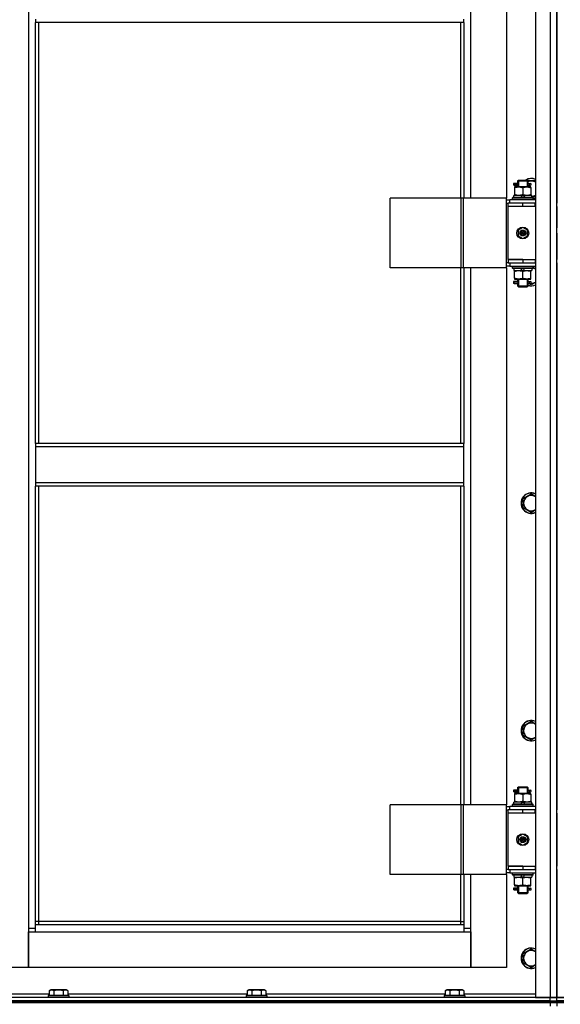
# Model space of a CAD drawing. Units: millimetres. Extents: x 0 to 21777, y -7 to 14850.
# Drawn here: x 15420 to 16053, y 10568 to 11722 of the extents above; entities that cross this region are included whole.
import ezdxf

# ---------------------------------------------------------------- set-up
doc = ezdxf.new("R2010")
doc.units = ezdxf.units.MM
doc.linetypes.add('K5LT_THIN', pattern=[0])
doc.layers.add('R', color=1, linetype='Continuous', true_color=0xff0000)
doc.layers.add('WELDING', color=7, linetype='Continuous', true_color=0xffffff)

msp = doc.modelspace()

# ---------------------------------------------------------------- linework, layer by layer
at = {"layer": 'R', "color": 7, "linetype": 'K5LT_THIN', "lineweight": 30}
for p, q in [((16024.5, 12369.5), (16024.5, 10575.5)), ((16041.5, 12369.5), (16041.5, 10575.5)), ((16049.5, 10575.5), (16049.5, 12369.5)), ((16049.5, 10575.5), (16049.5, 12369.5)), ((15430.5, 12286.5), (15430.5, 10656.5)), ((15948.5, 11512.5), (15948.5, 12141.5)), ((15990.5, 12141.5), (15990.5, 11512.5)), ((16049.5, 12147.5), (16049.5, 11506.5)), ((15438.5, 11722.2), (15438.5, 11718.2)), ((15940.5, 11718.2), (15438.5, 11718.2)), ((15438.5, 11224.9), (15438.5, 11718.2)), ((15442.5, 11224.9), (15442.5, 11718.2)), ((15936.5, 11718.2), (15936.5, 11512.5)), ((15940.5, 11718.2), (15940.5, 11722.2)), ((15940.5, 11718.2), (15940.5, 11512.5)), ((16001.7, 11529.5), (15998.7, 11529.5)), ((15998.7, 11529.5), (15998.7, 11527.5)), ((15999.5, 11529.5), (16003.6, 11529.5)), ((15999.5, 11527.5), (15999.5, 11529.5)), ((16003.6, 11529.5), (16001.7, 11529.5)), ((16003.5, 11532.5), (16004.5, 11533.5)), ((16003.5, 11532.5), (16009.5, 11532.5)), ((16003.5, 11532.5), (16003.5, 11530)), ((16004.4, 11532.5), (16004.4, 11533.5)), ((16004.4, 11532.5), (16004.4, 11525.5)), ((16004.5, 11533.5), (16009.5, 11533.5)), ((16009.5, 11533.5), (16014.5, 11533.5)), ((16009.5, 11532.5), (16015.5, 11532.5)), ((16015.5, 11532.5), (16014.5, 11533.5)), ((16014.5, 11532.5), (16014.5, 11533.5)), ((16014.5, 11532.5), (16014.5, 11525.5)), ((16015, 11533), (16024.5, 11533)), ((16015.4, 11529.5), (16017.2, 11529.5)), ((16015.5, 11532.5), (16015.5, 11530)), ((16017.2, 11529.5), (16018.5, 11529.5)), ((16001.7, 11527.5), (15998.7, 11527.5)), ((15999.5, 11527.5), (16003.6, 11527.5)), ((16000, 11525.5), (16000, 11524.7)), ((16004.7, 11525.5), (16000, 11525.5)), ((16000, 11524.7), (16000, 11516.4)), ((16003.6, 11527.5), (16001.7, 11527.5)), ((16003.5, 11527), (16003.5, 11525.5)), ((16014.2, 11525.5), (16004.7, 11525.5)), ((16009.5, 11524.7), (16009.5, 11516.4)), ((16019, 11525.5), (16014.2, 11525.5)), ((16015.4, 11527.5), (16017.2, 11527.5)), ((16015.5, 11527), (16015.5, 11525.5)), ((16017.2, 11527.5), (16018.5, 11527.5)), ((16019, 11524.7), (16019, 11525.5)), ((16019, 11524.7), (16019, 11516.4)), ((15937.5, 11512.5), (15854.3, 11512.5)), ((15854.3, 11430.5), (15854.3, 11512.5)), ((15939.9, 11512.5), (15937.5, 11512.5)), ((15937.5, 11430.5), (15937.5, 11512.5)), ((15990.6, 11512.5), (15939.9, 11512.5)), ((15939.9, 11430.5), (15939.9, 11512.5)), ((15990.6, 11430.5), (15990.6, 11512.5)), ((15990.6, 11430.5), (15990.6, 11512.5)), ((15990.6, 11512.5), (15990.6, 11512.5)), ((15990.6, 11510.5), (15994.5, 11510.5)), ((15990.6, 11506.5), (15992.5, 11506.5)), ((15992.5, 11502.5), (15992.5, 11506.5)), ((16009.5, 11506.5), (15992.5, 11506.5)), ((16024.5, 11510.5), (15994.5, 11510.5)), ((15994.5, 11506.5), (15994.5, 11510.5)), ((15997.5, 11512.7), (15997.7, 11513)), ((15997.5, 11510.8), (15997.5, 11512.7)), ((16021.5, 11512.7), (15997.5, 11512.7)), ((15997.5, 11510.8), (15997.7, 11510.5)), ((16021.5, 11510.8), (15997.5, 11510.8)), ((16021.3, 11513), (15997.7, 11513)), ((15999, 11513), (15999, 11515.5)), ((16008.5, 11515.5), (15999, 11515.5)), ((16000, 11516.4), (16000, 11515.5)), ((16008.5, 11515.5), (16007.3, 11513)), ((16008.5, 11515.5), (16011.8, 11515.5)), ((16024, 11506.5), (16009.5, 11506.5)), ((16009.5, 11502.5), (16009.5, 11506.5)), ((16011.8, 11515.5), (16010.6, 11513)), ((16020, 11515.5), (16011.8, 11515.5)), ((16019, 11515.5), (16019, 11516.4)), ((16020, 11513), (16020, 11515.5)), ((16024.5, 11514), (16020, 11514)), ((16021.5, 11512.7), (16021.3, 11513)), ((16021.5, 11510.8), (16021.3, 11510.5)), ((16021.5, 11510.8), (16021.5, 11512.7)), ((16024, 11502.5), (16024, 11506.5)), ((16024.5, 11506.5), (16024, 11506.5)), ((16049.5, 11502.5), (16049.5, 11506.5)), ((16049.5, 11502.5), (16049.5, 11506.5)), ((16009.5, 11502.5), (15992.5, 11502.5)), ((16009.5, 11502.5), (15992.5, 11502.5)), ((15992.5, 11440.5), (15992.5, 11502.5)), ((16024, 11502.5), (16009.5, 11502.5)), ((16024.5, 11502.5), (16024, 11502.5)), ((16049.5, 11502.5), (16049.5, 11477.5)), ((16009.5, 11477.9), (16004, 11474.7)), ((16004, 11474.7), (16004, 11468.3)), ((16015, 11474.7), (16009.5, 11477.9)), ((16015, 11468.3), (16015, 11474.7)), ((16049.5, 11473.5), (16049.5, 11477.5)), ((16049.5, 11471.5), (16049.5, 11467.5)), ((16004, 11468.3), (16009.5, 11465.2)), ((16009.5, 11465.2), (16015, 11468.3)), ((16049.5, 11467.5), (16049.5, 11440.5)), ((15992.5, 11436.5), (15990.6, 11436.5)), ((15992.5, 11440.5), (16009.5, 11440.5)), ((15992.5, 11440.5), (15992.5, 11436.5)), ((16009.5, 11440.5), (15992.5, 11440.5)), ((15992.5, 11436.5), (16009.5, 11436.5)), ((15994.5, 11436.5), (15994.5, 11432.5)), ((16009.5, 11440.5), (16009.5, 11436.5)), ((16009.5, 11440.5), (16024, 11440.5)), ((16009.5, 11436.5), (16024, 11436.5)), ((16024, 11440.5), (16024, 11436.5)), ((16024, 11440.5), (16024.5, 11440.5)), ((16024, 11436.5), (16024.5, 11436.5)), ((16049.5, 11436.5), (16049.5, 11440.5)), ((16049.5, 11436.5), (16049.5, 11440.5)), ((16049.5, 11436.5), (16049.5, 10795.5)), ((15937.5, 11430.5), (15854.3, 11430.5)), ((15936.5, 11430.5), (15936.5, 11224.9)), ((15939.9, 11430.5), (15937.5, 11430.5)), ((15990.6, 11430.5), (15939.9, 11430.5)), ((15940.5, 11430.5), (15940.5, 11224.9)), ((15948.5, 10801.5), (15948.5, 11430.5)), ((15990.5, 11430.5), (15990.5, 10801.5)), ((15994.5, 11432.5), (15990.6, 11432.5)), ((15990.6, 11430.5), (15990.6, 11430.5)), ((15994.5, 11432.5), (16024.5, 11432.5)), ((15997.5, 11432.2), (15997.7, 11432.5)), ((15997.5, 11430.3), (15997.5, 11432.2)), ((16021.5, 11432.2), (15997.5, 11432.2)), ((15997.5, 11430.3), (15997.7, 11430)), ((16021.5, 11430.3), (15997.5, 11430.3)), ((16021.3, 11430), (15997.7, 11430)), ((15999, 11430), (15999, 11427.5)), ((15999, 11427.5), (16007.2, 11427.5)), ((16000, 11427.5), (16000, 11426.7)), ((16000, 11418.4), (16000, 11426.7)), ((16007.2, 11427.5), (16008.4, 11430)), ((16010.5, 11427.5), (16007.2, 11427.5)), ((16009.5, 11418.4), (16009.5, 11426.7)), ((16010.5, 11427.5), (16011.7, 11430)), ((16010.5, 11427.5), (16020, 11427.5)), ((16019, 11426.7), (16019, 11427.5)), ((16019, 11418.4), (16019, 11426.7)), ((16020, 11430), (16020, 11427.5)), ((16021.5, 11432.2), (16021.3, 11432.5)), ((16021.5, 11430.3), (16021.3, 11430)), ((16021.5, 11430.3), (16021.5, 11432.2)), ((16021.5, 11431.3), (16024.5, 11429.6)), ((16001.7, 11414.5), (15998.7, 11414.5)), ((15998.7, 11414.5), (15998.7, 11412.5)), ((15999.5, 11414.5), (16003.6, 11414.5)), ((15999.5, 11412.5), (15999.5, 11414.5)), ((16000, 11418.4), (16000, 11417.5)), ((16000, 11417.5), (16004.7, 11417.5)), ((16003.6, 11414.5), (16001.7, 11414.5)), ((16003.5, 11417.5), (16003.5, 11415)), ((16004.4, 11417.5), (16004.4, 11409.5)), ((16004.7, 11417.5), (16014.2, 11417.5)), ((16014.2, 11417.5), (16019, 11417.5)), ((16014.5, 11417.5), (16014.5, 11409.5)), ((16015.4, 11414.5), (16017.2, 11414.5)), ((16015.5, 11417.5), (16015.5, 11415)), ((16017.2, 11414.5), (16018.5, 11414.5)), ((16019, 11417.5), (16019, 11418.4)), ((16001.7, 11412.5), (15998.7, 11412.5)), ((15999.5, 11412.5), (16003.6, 11412.5)), ((16003.6, 11412.5), (16001.7, 11412.5)), ((16003.5, 11412), (16003.5, 11409.5)), ((16003.5, 11409.5), (16004.5, 11408.5)), ((16003.5, 11409.5), (16009.5, 11409.5)), ((16004.4, 11409.5), (16004.4, 11408.6)), ((16004.5, 11408.5), (16009.5, 11408.5)), ((16009.5, 11409.5), (16015.5, 11409.5)), ((16009.5, 11408.5), (16014.5, 11408.5)), ((16015.5, 11409.5), (16014.5, 11408.5)), ((16014.5, 11409.5), (16014.5, 11408.6)), ((16015.4, 11412.5), (16017.2, 11412.5)), ((16015.5, 11412), (16015.5, 11409.5)), ((16019.5, 11410.6), (16016.1, 11412.5)), ((16017.2, 11412.5), (16018.5, 11412.5)), ((15940.5, 11224.9), (15438.5, 11224.9)), ((15438.5, 11224.9), (15438.5, 11220.9)), ((15940.5, 11220.9), (15438.5, 11220.9)), ((15438.5, 11220.9), (15438.5, 11178.9)), ((15940.5, 11220.9), (15940.5, 11224.9)), ((15940.5, 11178.9), (15940.5, 11220.9)), ((15940.5, 11178.9), (15438.5, 11178.9)), ((15438.5, 11178.9), (15438.5, 11174.9)), ((15940.5, 11174.9), (15438.5, 11174.9)), ((15438.5, 10660.5), (15438.5, 11174.9)), ((15442.5, 10664.5), (15442.5, 11174.9)), ((15936.5, 11174.9), (15936.5, 10801.5)), ((15940.5, 11174.9), (15940.5, 11178.9)), ((15940.5, 11174.9), (15940.5, 10801.5)), ((16010, 11160.3), (16019.5, 11165.8)), ((16010, 11149.4), (16010, 11160.3)), ((16019.5, 11165.8), (16024.5, 11162.9)), ((16019.5, 11143.9), (16010, 11149.4)), ((16010, 10893.7), (16019.5, 10899.2)), ((16019.5, 10899.2), (16024.5, 10896.3)), ((16010, 10882.7), (16010, 10893.7)), ((16019.5, 10877.2), (16010, 10882.7)), ((16001.7, 10818.5), (15998.7, 10818.5)), ((15998.7, 10818.5), (15998.7, 10816.5)), ((16001.7, 10816.5), (15998.7, 10816.5)), ((15999.5, 10818.5), (16003.6, 10818.5)), ((15999.5, 10816.5), (15999.5, 10818.5)), ((15999.5, 10816.5), (16003.6, 10816.5)), ((16000, 10814.5), (16000, 10813.7)), ((16004.7, 10814.5), (16000, 10814.5)), ((16000, 10813.7), (16000, 10805.4)), ((16003.6, 10818.5), (16001.7, 10818.5)), ((16003.6, 10816.5), (16001.7, 10816.5)), ((16003.5, 10821.5), (16004.5, 10822.5)), ((16003.5, 10821.5), (16009.5, 10821.5)), ((16003.5, 10821.5), (16003.5, 10819)), ((16003.5, 10816), (16003.5, 10814.5)), ((16004.4, 10821.5), (16004.4, 10822.5)), ((16004.4, 10821.5), (16004.4, 10814.5)), ((16004.5, 10822.5), (16009.5, 10822.5)), ((16014.2, 10814.5), (16004.7, 10814.5)), ((16009.5, 10822.5), (16014.5, 10822.5)), ((16009.5, 10821.5), (16015.5, 10821.5)), ((16009.5, 10813.7), (16009.5, 10805.4)), ((16019, 10814.5), (16014.2, 10814.5)), ((16015.5, 10821.5), (16014.5, 10822.5)), ((16014.5, 10821.5), (16014.5, 10822.5)), ((16014.5, 10821.5), (16014.5, 10814.5)), ((16015.4, 10818.5), (16017.2, 10818.5)), ((16015.4, 10816.5), (16017.2, 10816.5)), ((16015.5, 10821.5), (16015.5, 10819)), ((16015.5, 10816), (16015.5, 10814.5)), ((16017.2, 10818.5), (16018.5, 10818.5)), ((16017.2, 10816.5), (16018.5, 10816.5)), ((16019, 10813.7), (16019, 10814.5)), ((16019, 10813.7), (16019, 10805.4)), ((15937.5, 10801.5), (15854.3, 10801.5)), ((15854.3, 10719.5), (15854.3, 10801.5)), ((15939.9, 10801.5), (15937.5, 10801.5)), ((15937.5, 10719.5), (15937.5, 10801.5)), ((15990.6, 10801.5), (15939.9, 10801.5)), ((15939.9, 10719.5), (15939.9, 10801.5)), ((15990.6, 10719.5), (15990.6, 10801.5)), ((15990.6, 10719.5), (15990.6, 10801.5)), ((15990.6, 10801.5), (15990.6, 10801.5)), ((15997.5, 10801.7), (15997.7, 10802)), ((15997.5, 10799.8), (15997.5, 10801.7)), ((16021.5, 10801.7), (15997.5, 10801.7)), ((16021.3, 10802), (15997.7, 10802)), ((15999, 10802), (15999, 10804.5)), ((16008.5, 10804.5), (15999, 10804.5)), ((16000, 10805.4), (16000, 10804.5)), ((16008.5, 10804.5), (16007.3, 10802)), ((16008.5, 10804.5), (16011.8, 10804.5)), ((16011.8, 10804.5), (16010.6, 10802)), ((16020, 10804.5), (16011.8, 10804.5)), ((16019, 10804.5), (16019, 10805.4)), ((16020, 10802), (16020, 10804.5)), ((16021.5, 10801.7), (16021.3, 10802)), ((16021.5, 10799.8), (16021.5, 10801.7)), ((15990.6, 10799.5), (15994.5, 10799.5)), ((15990.6, 10795.5), (15992.5, 10795.5)), ((15992.5, 10791.5), (15992.5, 10795.5)), ((16009.5, 10795.5), (15992.5, 10795.5)), ((16009.5, 10791.5), (15992.5, 10791.5)), ((15992.5, 10729.5), (15992.5, 10791.5)), ((16009.5, 10791.5), (15992.5, 10791.5)), ((16024.5, 10799.5), (15994.5, 10799.5)), ((15994.5, 10795.5), (15994.5, 10799.5)), ((15997.5, 10799.8), (15997.7, 10799.5)), ((16021.5, 10799.8), (15997.5, 10799.8)), ((16024, 10795.5), (16009.5, 10795.5)), ((16009.5, 10791.5), (16009.5, 10795.5)), ((16024, 10791.5), (16009.5, 10791.5)), ((16021.5, 10799.8), (16021.3, 10799.5)), ((16024, 10791.5), (16024, 10795.5)), ((16024.5, 10795.5), (16024, 10795.5)), ((16024.5, 10791.5), (16024, 10791.5)), ((16049.5, 10791.5), (16049.5, 10795.5)), ((16049.5, 10791.5), (16049.5, 10795.5)), ((16049.5, 10791.5), (16049.5, 10729.5)), ((16009.5, 10766.9), (16004, 10763.7)), ((16015, 10763.7), (16009.5, 10766.9)), ((16004, 10763.7), (16004, 10757.3)), ((16004, 10757.3), (16009.5, 10754.2)), ((16009.5, 10754.2), (16015, 10757.3)), ((16015, 10757.3), (16015, 10763.7)), ((15992.5, 10725.5), (15990.6, 10725.5)), ((15994.5, 10721.5), (15990.6, 10721.5)), ((16009.5, 10729.5), (15992.5, 10729.5)), ((15992.5, 10729.5), (16009.5, 10729.5)), ((15992.5, 10729.5), (15992.5, 10725.5)), ((15992.5, 10725.5), (16009.5, 10725.5)), ((15994.5, 10725.5), (15994.5, 10721.5)), ((15994.5, 10721.5), (16024.5, 10721.5)), ((15997.5, 10721.2), (15997.7, 10721.5)), ((15997.5, 10719.3), (15997.5, 10721.2)), ((16021.5, 10721.2), (15997.5, 10721.2)), ((16009.5, 10729.5), (16009.5, 10725.5)), ((16009.5, 10729.5), (16024, 10729.5)), ((16009.5, 10725.5), (16024, 10725.5)), ((16021.5, 10721.2), (16021.3, 10721.5)), ((16021.5, 10719.3), (16021.5, 10721.2)), ((16024, 10729.5), (16024, 10725.5)), ((16024, 10729.5), (16024.5, 10729.5)), ((16024, 10725.5), (16024.5, 10725.5)), ((16049.5, 10725.5), (16049.5, 10729.5)), ((16049.5, 10725.5), (16049.5, 10729.5)), ((16049.5, 10725.5), (16049.5, 10575.5)), ((15937.5, 10719.5), (15854.3, 10719.5)), ((15936.5, 10719.5), (15936.5, 10664.5)), ((15939.9, 10719.5), (15937.5, 10719.5)), ((15990.6, 10719.5), (15939.9, 10719.5)), ((15940.5, 10719.5), (15940.5, 10660.5)), ((15948.5, 10656.5), (15948.5, 10719.5)), ((15990.5, 10719.5), (15990.5, 10610.5)), ((15990.6, 10719.5), (15990.6, 10719.5)), ((15997.5, 10719.3), (15997.7, 10719)), ((16021.5, 10719.3), (15997.5, 10719.3)), ((16021.3, 10719), (15997.7, 10719)), ((15999, 10719), (15999, 10716.5)), ((15999, 10716.5), (16007.2, 10716.5)), ((16000, 10716.5), (16000, 10715.7)), ((16000, 10707.4), (16000, 10715.7)), ((16007.2, 10716.5), (16008.4, 10719)), ((16010.5, 10716.5), (16007.2, 10716.5)), ((16009.5, 10707.4), (16009.5, 10715.7)), ((16010.5, 10716.5), (16011.7, 10719)), ((16010.5, 10716.5), (16020, 10716.5)), ((16019, 10715.7), (16019, 10716.5)), ((16019, 10707.4), (16019, 10715.7)), ((16020, 10719), (16020, 10716.5)), ((16021.5, 10719.3), (16021.3, 10719)), ((16001.7, 10703.5), (15998.7, 10703.5)), ((15998.7, 10703.5), (15998.7, 10701.5)), ((16001.7, 10701.5), (15998.7, 10701.5)), ((15999.5, 10703.5), (16003.6, 10703.5)), ((15999.5, 10701.5), (15999.5, 10703.5)), ((15999.5, 10701.5), (16003.6, 10701.5)), ((16000, 10707.4), (16000, 10706.5)), ((16000, 10706.5), (16004.7, 10706.5)), ((16003.6, 10703.5), (16001.7, 10703.5)), ((16003.6, 10701.5), (16001.7, 10701.5)), ((16003.5, 10706.5), (16003.5, 10704)), ((16003.5, 10701), (16003.5, 10698.5)), ((16003.5, 10698.5), (16004.5, 10697.5)), ((16003.5, 10698.5), (16009.5, 10698.5)), ((16004.4, 10706.5), (16004.4, 10698.5)), ((16004.4, 10698.5), (16004.4, 10697.6)), ((16004.7, 10706.5), (16014.2, 10706.5)), ((16009.5, 10698.5), (16015.5, 10698.5)), ((16014.2, 10706.5), (16019, 10706.5)), ((16014.5, 10706.5), (16014.5, 10698.5)), ((16015.5, 10698.5), (16014.5, 10697.5)), ((16014.5, 10698.5), (16014.5, 10697.6)), ((16015.4, 10703.5), (16017.2, 10703.5)), ((16015.4, 10701.5), (16017.2, 10701.5)), ((16015.5, 10706.5), (16015.5, 10704)), ((16015.5, 10701), (16015.5, 10698.5)), ((16017.2, 10703.5), (16018.5, 10703.5)), ((16017.2, 10701.5), (16018.5, 10701.5)), ((16019, 10706.5), (16019, 10707.4)), ((16004.5, 10697.5), (16009.5, 10697.5)), ((16009.5, 10697.5), (16014.5, 10697.5)), ((15442.5, 10664.5), (15438.5, 10664.5)), ((15442.5, 10660.5), (15442.5, 10664.5)), ((15936.5, 10664.5), (15442.5, 10664.5)), ((15936.5, 10664.5), (15940.5, 10664.5)), ((15936.5, 10664.5), (15936.5, 10660.5)), ((15430.5, 10656.5), (15430.5, 10610.5)), ((15438.5, 10656.5), (15430.5, 10656.5)), ((15430.5, 10652.5), (15438.5, 10652.5)), ((15430.5, 10610.5), (15430.5, 10652.5)), ((15940.5, 10660.5), (15438.5, 10660.5)), ((15438.5, 10652.5), (15438.5, 10660.5)), ((15438.5, 10652.5), (15940.5, 10652.5)), ((15940.5, 10660.5), (15940.5, 10652.5)), ((15948.5, 10656.5), (15940.5, 10656.5)), ((15940.5, 10652.5), (15948.5, 10652.5)), ((15948.5, 10610.5), (15948.5, 10656.5)), ((15948.5, 10652.5), (15948.5, 10610.5)), ((16010, 10627), (16019.5, 10632.5)), ((16019.5, 10632.5), (16024.5, 10629.6)), ((16010, 10616), (16010, 10627)), ((15430.5, 10610.5), (15388.5, 10610.5)), ((15948.5, 10610.5), (15430.5, 10610.5)), ((15990.5, 10610.5), (15948.5, 10610.5)), ((16019.5, 10610.6), (16010, 10616)), ((15454.5, 10583.4), (15456.5, 10584.5)), ((15454.5, 10583.4), (15454.5, 10578)), ((15474.5, 10584.5), (15456.5, 10584.5)), ((15460, 10583.4), (15460, 10578)), ((15471, 10583.4), (15471, 10578)), ((15476.5, 10583.4), (15474.5, 10584.5)), ((15476.5, 10583.4), (15476.5, 10578)), ((15686.5, 10583.4), (15688.5, 10584.5)), ((15686.5, 10583.4), (15686.5, 10578)), ((15706.5, 10584.5), (15688.5, 10584.5)), ((15692, 10583.4), (15692, 10578)), ((15703, 10583.4), (15703, 10578)), ((15708.5, 10583.4), (15706.5, 10584.5)), ((15708.5, 10583.4), (15708.5, 10578)), ((15918.5, 10583.4), (15920.5, 10584.5)), ((15918.5, 10583.4), (15918.5, 10578)), ((15938.5, 10584.5), (15920.5, 10584.5)), ((15924, 10583.4), (15924, 10578)), ((15935, 10583.4), (15935, 10578)), ((15940.5, 10583.4), (15938.5, 10584.5)), ((15940.5, 10583.4), (15940.5, 10578)), ((14657.5, 10571.5), (16041.5, 10571.5)), ((16041.5, 10575.5), (15349.5, 10575.5)), ((16041.5, 10571.5), (15349.5, 10571.5)), ((15454.5, 10579.5), (15374.5, 10579.5)), ((15453.5, 10577.7), (15453.7, 10578)), ((15453.5, 10577.7), (15453.5, 10575.8)), ((15477.5, 10577.7), (15453.5, 10577.7)), ((15477.5, 10575.8), (15453.5, 10575.8)), ((15453.5, 10575.8), (15453.7, 10575.5)), ((15477.3, 10578), (15453.7, 10578)), ((15686.5, 10579.5), (15476.5, 10579.5)), ((15477.5, 10577.7), (15477.3, 10578)), ((15477.5, 10575.8), (15477.3, 10575.5)), ((15477.5, 10577.7), (15477.5, 10575.8)), ((15685.5, 10577.7), (15685.7, 10578)), ((15685.5, 10577.7), (15685.5, 10575.8)), ((15709.5, 10577.7), (15685.5, 10577.7)), ((15709.5, 10575.8), (15685.5, 10575.8)), ((15685.5, 10575.8), (15685.7, 10575.5)), ((15709.3, 10578), (15685.7, 10578)), ((15918.5, 10579.5), (15708.5, 10579.5)), ((15709.5, 10577.7), (15709.3, 10578)), ((15709.5, 10575.8), (15709.3, 10575.5)), ((15709.5, 10577.7), (15709.5, 10575.8)), ((15917.5, 10577.7), (15917.7, 10578)), ((15917.5, 10577.7), (15917.5, 10575.8)), ((15941.5, 10577.7), (15917.5, 10577.7)), ((15941.5, 10575.8), (15917.5, 10575.8)), ((15917.5, 10575.8), (15917.7, 10575.5)), ((15941.3, 10578), (15917.7, 10578)), ((16024.5, 10579.5), (15940.5, 10579.5)), ((15941.5, 10577.7), (15941.3, 10578)), ((15941.5, 10575.8), (15941.3, 10575.5)), ((15941.5, 10577.7), (15941.5, 10575.8)), ((16024.5, 10575.5), (16041.5, 10575.5)), ((16041.5, 10575.5), (16049.5, 10575.5)), ((16049.5, 10575.5), (16041.5, 10575.5)), ((16041.5, 10571.5), (16041.5, 10575.5)), ((16041.5, 10571.5), (16049.5, 10571.5)), ((16041.5, 10569.5), (16041.5, 10571.5)), ((16041.5, 10571.5), (16049.5, 10571.5)), ((16049.5, 10571.5), (16049.5, 10575.5)), ((16057.5, 10575.5), (16049.5, 10575.5)), ((16049.5, 10575.5), (16057.5, 10575.5)), ((16049.5, 10571.5), (16049.5, 10575.5)), ((16049.5, 10571.5), (16049.5, 10575.5)), ((16057.5, 10571.5), (16049.5, 10571.5)), ((16049.5, 10571.5), (16057.5, 10571.5)), ((16049.5, 10569.5), (16049.5, 10571.5)), ((16049.5, 10569.5), (16049.5, 10571.5)), ((16049.5, 10569.5), (16049.5, 10571.5)), ((16049.5, 10569.5), (16049.5, 10571.5)), ((16041.5, 10569.5), (14657.5, 10569.5)), ((14657.5, 10569.5), (16041.5, 10569.5)), ((16041.5, 10569.5), (16049.5, 10569.5)), ((16041.5, 10569.5), (16041.5, 10565.5)), ((16049.5, 10569.5), (16041.5, 10569.5)), ((16049.5, 10569.5), (16057.5, 10569.5)), ((16049.5, 10569.5), (16049.5, 10565.5)), ((16057.5, 10569.5), (16049.5, 10569.5)), ((16049.5, 10569.5), (16049.5, 10565.5))]:
    msp.add_line(p, q, dxfattribs=at)
for centre, radius in [((16009.5, 11471.5), 7), ((16009.5, 11471.5), 3.49), ((16009.5, 11471.5), 3.49), ((16009.5, 11471.5), 3.25), ((16009.5, 11471.5), 3.19), ((16009.5, 11471.5), 3.19), ((16009.5, 11471.5), 2.1), ((16009.5, 11471.5), 0.9), ((16009.5, 10760.5), 7), ((16009.5, 10760.5), 3.49), ((16009.5, 10760.5), 3.49), ((16009.5, 10760.5), 3.25), ((16009.5, 10760.5), 3.19), ((16009.5, 10760.5), 3.19), ((16009.5, 10760.5), 2.1), ((16009.5, 10760.5), 0.9)]:
    msp.add_circle(centre, radius, dxfattribs=at)
for centre, radius, start, end in [((16019.5, 11523.5), 12, 65.3757, 123.5573), ((16019.5, 11523.5), 11.8, 64.9905, 122.2704), ((16019.5, 11523.5), 8.97, 56.1336, 116.475), ((16018.5, 11528.5), 1, 270, 90), ((16019.5, 11523.5), 8.97, 273.1945, 303.8664), ((16019.5, 11523.5), 11.8, 279.7359, 295.0095), ((16019.5, 11523.5), 12, 279.5941, 294.6243), ((16019.5, 11421.5), 8.97, 56.1336, 77.2983), ((16019.5, 11421.5), 11.8, 64.9905, 68.4491), ((16019.5, 11421.5), 12, 65.3757, 66.4435), ((16018.5, 11413.5), 1, 270, 90), ((16019.5, 11421.5), 8.97, 265.6647, 303.8664), ((16019.5, 11421.5), 11.8, 250.2318, 295.0095), ((16019.5, 11421.5), 12, 250.5288, 294.6243), ((16019.5, 11154.9), 12, 65.3757, 294.6243), ((16019.5, 11154.9), 11.8, 64.9905, 295.0095), ((16019.5, 11154.9), 8.97, 56.1336, 303.8664), ((16019.5, 10888.2), 12, 65.3757, 294.6243), ((16019.5, 10888.2), 11.8, 64.9905, 295.0095), ((16019.5, 10888.2), 8.97, 56.1336, 303.8664), ((16018.5, 10817.5), 1, 270, 90), ((16018.5, 10702.5), 1, 270, 90), ((16019.5, 10621.5), 12, 65.3757, 294.6243), ((16019.5, 10621.5), 11.8, 64.9905, 295.0095), ((16019.5, 10621.5), 8.97, 56.1336, 303.8664)]:
    msp.add_arc(centre, radius, start, end, dxfattribs=at)
for centre in [(16017.2, 11528.5), (16017.2, 11413.5), (16017.2, 10817.5), (16017.2, 10702.5)]:
    msp.add_ellipse(centre, major_axis=(0, -1), ratio=0.301552, start_param=3.141593, end_param=6.283185, dxfattribs=at)
at = {"layer": 'WELDING', "color": 7, "linetype": 'K5LT_THIN', "lineweight": 30}
for p, q in [((16003.6, 11529.5), (16003.5, 11530)), ((16003.5, 11530), (16003.6, 11529.2)), ((16003.7, 11528.5), (16003.5, 11527.1)), ((16003.6, 11529.2), (16003.7, 11528.5)), ((16015.3, 11528.5), (16015.5, 11530)), ((16015.3, 11527.9), (16015.3, 11528.5)), ((16015.5, 11530), (16015.4, 11529.5)), ((16003.5, 11527.1), (16003.6, 11527.5)), ((16015.5, 11527), (16015.3, 11527.9)), ((16015.4, 11527.5), (16015.5, 11527)), ((16003.6, 11414.5), (16003.5, 11415)), ((16003.5, 11415), (16003.6, 11414.2)), ((16003.7, 11413.5), (16003.5, 11412.1)), ((16003.6, 11414.2), (16003.7, 11413.5)), ((16015.3, 11413.5), (16015.5, 11415)), ((16015.3, 11412.9), (16015.3, 11413.5)), ((16015.5, 11415), (16015.4, 11414.5)), ((16024.5, 11413.4), (16019.5, 11410.6)), ((16003.5, 11412.1), (16003.6, 11412.5)), ((16015.5, 11412), (16015.3, 11412.9)), ((16015.4, 11412.5), (16015.5, 11412)), ((16024.5, 11146.8), (16019.5, 11143.9)), ((16024.5, 10880.1), (16019.5, 10877.2)), ((16003.6, 10818.5), (16003.5, 10819)), ((16003.5, 10819), (16003.6, 10818.2)), ((16003.7, 10817.5), (16003.5, 10816.1)), ((16003.5, 10816.1), (16003.6, 10816.5)), ((16003.6, 10818.2), (16003.7, 10817.5)), ((16015.3, 10817.5), (16015.5, 10819)), ((16015.3, 10816.9), (16015.3, 10817.5)), ((16015.5, 10816), (16015.3, 10816.9)), ((16015.5, 10819), (16015.4, 10818.5)), ((16015.4, 10816.5), (16015.5, 10816)), ((16003.6, 10703.5), (16003.5, 10704)), ((16003.5, 10704), (16003.6, 10703.2)), ((16003.7, 10702.5), (16003.5, 10701.1)), ((16003.5, 10701.1), (16003.6, 10701.5)), ((16003.6, 10703.2), (16003.7, 10702.5)), ((16015.3, 10702.5), (16015.5, 10704)), ((16015.3, 10701.9), (16015.3, 10702.5)), ((16015.5, 10701), (16015.3, 10701.9)), ((16015.5, 10704), (16015.4, 10703.5)), ((16015.4, 10701.5), (16015.5, 10701)), ((16024.5, 10613.4), (16019.5, 10610.6))]:
    msp.add_line(p, q, dxfattribs=at)
for points, knots in [([(16000, 11524.7), (16000.5, 11524.8), (16001.2, 11525.1), (16002.2, 11525.3), (16002.9, 11525.4), (16003.5, 11525.5), (16004.1, 11525.5), (16004.5, 11525.5), (16004.7, 11525.5)], [0, 0, 0, 0, 2.905563, 4.375924, 5.511195, 6.679161, 7.850161, 9, 9, 9, 9]), ([(16004.7, 11525.5), (16005, 11525.5), (16005.4, 11525.5), (16006, 11525.5), (16006.7, 11525.4), (16007.5, 11525.2), (16008.4, 11525), (16009.1, 11524.8), (16009.5, 11524.7)], [0, 0, 0, 0, 1.192024, 2.404251, 3.60809, 4.765234, 6.955738, 9, 9, 9, 9]), ([(16009.5, 11524.7), (16010, 11524.8), (16010.7, 11525.1), (16011.7, 11525.3), (16012.4, 11525.4), (16013, 11525.5), (16013.6, 11525.5), (16014, 11525.5), (16014.2, 11525.5)], [0, 0, 0, 0, 2.905563, 4.375924, 5.511195, 6.679161, 7.850161, 9, 9, 9, 9]), ([(16014.2, 11525.5), (16014.5, 11525.5), (16014.9, 11525.5), (16015.5, 11525.5), (16016.2, 11525.4), (16017, 11525.2), (16017.9, 11525), (16018.6, 11524.8), (16019, 11524.7)], [0, 0, 0, 0, 1.192024, 2.404251, 3.60809, 4.765234, 6.955738, 9, 9, 9, 9]), ([(16009.5, 11516.4), (16008.9, 11516.2), (16008.1, 11515.9), (16007.1, 11515.7), (16006.5, 11515.6), (16006, 11515.6), (16005.5, 11515.5), (16004.9, 11515.5), (16004.4, 11515.5), (16003.9, 11515.5), (16003.3, 11515.6), (16002.6, 11515.7), (16001.5, 11515.9), (16000.6, 11516.2), (16000, 11516.4)], [0, 0, 0, 0, 2.72415, 3.912285, 4.716446, 5.530362, 6.353984, 7.180289, 7.997717, 8.810544, 9.605533, 10.761675, 12.184093, 15, 15, 15, 15]), ([(16019, 11516.4), (16018.4, 11516.2), (16017.6, 11515.9), (16016.6, 11515.7), (16016, 11515.6), (16015.5, 11515.6), (16015, 11515.5), (16014.4, 11515.5), (16013.9, 11515.5), (16013.4, 11515.5), (16012.8, 11515.6), (16012.1, 11515.7), (16011, 11515.9), (16010.1, 11516.2), (16009.5, 11516.4)], [0, 0, 0, 0, 2.72415, 3.912285, 4.716446, 5.530362, 6.353984, 7.180289, 7.997717, 8.810544, 9.605533, 10.761675, 12.184093, 15, 15, 15, 15]), ([(16000, 11426.7), (16000.5, 11426.9), (16001.4, 11427.1), (16002.4, 11427.3), (16003, 11427.4), (16003.5, 11427.5), (16004, 11427.5), (16004.5, 11427.5), (16005.1, 11427.5), (16005.6, 11427.5), (16006.2, 11427.4), (16006.9, 11427.3), (16008, 11427.1), (16008.9, 11426.9), (16009.5, 11426.7)], [0, 0, 0, 0, 2.72415, 3.912285, 4.716446, 5.530362, 6.353984, 7.180289, 7.997717, 8.810544, 9.605533, 10.761675, 12.184093, 15, 15, 15, 15]), ([(16009.5, 11426.7), (16010, 11426.9), (16010.9, 11427.1), (16011.9, 11427.3), (16012.5, 11427.4), (16013, 11427.5), (16013.5, 11427.5), (16014, 11427.5), (16014.6, 11427.5), (16015.1, 11427.5), (16015.7, 11427.4), (16016.4, 11427.3), (16017.5, 11427.1), (16018.4, 11426.9), (16019, 11426.7)], [0, 0, 0, 0, 2.72415, 3.912285, 4.716446, 5.530362, 6.353984, 7.180289, 7.997717, 8.810544, 9.605533, 10.761675, 12.184093, 15, 15, 15, 15]), ([(16004.7, 11417.5), (16004.5, 11417.5), (16004.1, 11417.5), (16003.4, 11417.6), (16002.8, 11417.7), (16002, 11417.8), (16001.1, 11418), (16000.3, 11418.3), (16000, 11418.4)], [0, 0, 0, 0, 1.192024, 2.404251, 3.60809, 4.765234, 6.955738, 9, 9, 9, 9]), ([(16009.5, 11418.4), (16009, 11418.2), (16008.2, 11418), (16007.3, 11417.8), (16006.6, 11417.7), (16006, 11417.6), (16005.4, 11417.5), (16004.9, 11417.5), (16004.7, 11417.5)], [0, 0, 0, 0, 2.905563, 4.375924, 5.511195, 6.679161, 7.850161, 9, 9, 9, 9]), ([(16014.2, 11417.5), (16014, 11417.5), (16013.6, 11417.5), (16012.9, 11417.6), (16012.3, 11417.7), (16011.5, 11417.8), (16010.6, 11418), (16009.8, 11418.3), (16009.5, 11418.4)], [0, 0, 0, 0, 1.192024, 2.404251, 3.60809, 4.765234, 6.955738, 9, 9, 9, 9]), ([(16019, 11418.4), (16018.5, 11418.2), (16017.7, 11418), (16016.8, 11417.8), (16016.1, 11417.7), (16015.5, 11417.6), (16014.9, 11417.5), (16014.4, 11417.5), (16014.2, 11417.5)], [0, 0, 0, 0, 2.905563, 4.375924, 5.511195, 6.679161, 7.850161, 9, 9, 9, 9]), ([(16000, 10813.7), (16000.5, 10813.8), (16001.2, 10814.1), (16002.2, 10814.3), (16002.9, 10814.4), (16003.5, 10814.5), (16004.1, 10814.5), (16004.5, 10814.5), (16004.7, 10814.5)], [0, 0, 0, 0, 2.905563, 4.375924, 5.511195, 6.679161, 7.850161, 9, 9, 9, 9]), ([(16004.7, 10814.5), (16005, 10814.5), (16005.4, 10814.5), (16006, 10814.5), (16006.7, 10814.4), (16007.5, 10814.2), (16008.4, 10814), (16009.1, 10813.8), (16009.5, 10813.7)], [0, 0, 0, 0, 1.192024, 2.404251, 3.60809, 4.765234, 6.955738, 9, 9, 9, 9]), ([(16009.5, 10813.7), (16010, 10813.8), (16010.7, 10814.1), (16011.7, 10814.3), (16012.4, 10814.4), (16013, 10814.5), (16013.6, 10814.5), (16014, 10814.5), (16014.2, 10814.5)], [0, 0, 0, 0, 2.905563, 4.375924, 5.511195, 6.679161, 7.850161, 9, 9, 9, 9]), ([(16014.2, 10814.5), (16014.5, 10814.5), (16014.9, 10814.5), (16015.5, 10814.5), (16016.2, 10814.4), (16017, 10814.2), (16017.9, 10814), (16018.6, 10813.8), (16019, 10813.7)], [0, 0, 0, 0, 1.192024, 2.404251, 3.60809, 4.765234, 6.955738, 9, 9, 9, 9]), ([(16009.5, 10805.4), (16008.9, 10805.2), (16008.1, 10804.9), (16007.1, 10804.7), (16006.5, 10804.6), (16006, 10804.6), (16005.5, 10804.5), (16004.9, 10804.5), (16004.4, 10804.5), (16003.9, 10804.5), (16003.3, 10804.6), (16002.6, 10804.7), (16001.5, 10804.9), (16000.6, 10805.2), (16000, 10805.4)], [0, 0, 0, 0, 2.72415, 3.912285, 4.716446, 5.530362, 6.353984, 7.180289, 7.997717, 8.810544, 9.605533, 10.761675, 12.184093, 15, 15, 15, 15]), ([(16019, 10805.4), (16018.4, 10805.2), (16017.6, 10804.9), (16016.6, 10804.7), (16016, 10804.6), (16015.5, 10804.6), (16015, 10804.5), (16014.4, 10804.5), (16013.9, 10804.5), (16013.4, 10804.5), (16012.8, 10804.6), (16012.1, 10804.7), (16011, 10804.9), (16010.1, 10805.2), (16009.5, 10805.4)], [0, 0, 0, 0, 2.72415, 3.912285, 4.716446, 5.530362, 6.353984, 7.180289, 7.997717, 8.810544, 9.605533, 10.761675, 12.184093, 15, 15, 15, 15]), ([(16000, 10715.7), (16000.5, 10715.9), (16001.4, 10716.1), (16002.4, 10716.3), (16003, 10716.4), (16003.5, 10716.5), (16004, 10716.5), (16004.5, 10716.5), (16005.1, 10716.5), (16005.6, 10716.5), (16006.2, 10716.4), (16006.9, 10716.3), (16008, 10716.1), (16008.9, 10715.9), (16009.5, 10715.7)], [0, 0, 0, 0, 2.72415, 3.912285, 4.716446, 5.530362, 6.353984, 7.180289, 7.997717, 8.810544, 9.605533, 10.761675, 12.184093, 15, 15, 15, 15]), ([(16009.5, 10715.7), (16010, 10715.9), (16010.9, 10716.1), (16011.9, 10716.3), (16012.5, 10716.4), (16013, 10716.5), (16013.5, 10716.5), (16014, 10716.5), (16014.6, 10716.5), (16015.1, 10716.5), (16015.7, 10716.4), (16016.4, 10716.3), (16017.5, 10716.1), (16018.4, 10715.9), (16019, 10715.7)], [0, 0, 0, 0, 2.72415, 3.912285, 4.716446, 5.530362, 6.353984, 7.180289, 7.997717, 8.810544, 9.605533, 10.761675, 12.184093, 15, 15, 15, 15]), ([(16004.7, 10706.5), (16004.5, 10706.5), (16004.1, 10706.5), (16003.4, 10706.6), (16002.8, 10706.7), (16002, 10706.8), (16001.1, 10707), (16000.3, 10707.3), (16000, 10707.4)], [0, 0, 0, 0, 1.192024, 2.404251, 3.60809, 4.765234, 6.955738, 9, 9, 9, 9]), ([(16009.5, 10707.4), (16009, 10707.2), (16008.2, 10707), (16007.3, 10706.8), (16006.6, 10706.7), (16006, 10706.6), (16005.4, 10706.5), (16004.9, 10706.5), (16004.7, 10706.5)], [0, 0, 0, 0, 2.905563, 4.375924, 5.511195, 6.679161, 7.850161, 9, 9, 9, 9]), ([(16014.2, 10706.5), (16014, 10706.5), (16013.6, 10706.5), (16012.9, 10706.6), (16012.3, 10706.7), (16011.5, 10706.8), (16010.6, 10707), (16009.8, 10707.3), (16009.5, 10707.4)], [0, 0, 0, 0, 1.192024, 2.404251, 3.60809, 4.765234, 6.955738, 9, 9, 9, 9]), ([(16019, 10707.4), (16018.5, 10707.2), (16017.7, 10707), (16016.8, 10706.8), (16016.1, 10706.7), (16015.5, 10706.6), (16014.9, 10706.5), (16014.4, 10706.5), (16014.2, 10706.5)], [0, 0, 0, 0, 2.905563, 4.375924, 5.511195, 6.679161, 7.850161, 9, 9, 9, 9]), ([(15460, 10583.4), (15459.7, 10583.5), (15459.3, 10583.8), (15458.7, 10584), (15458.3, 10584.1), (15458, 10584.1), (15457.7, 10584.2), (15457.5, 10584.2), (15457.2, 10584.2), (15456.8, 10584.2), (15456.5, 10584.2), (15456.1, 10584.1), (15455.6, 10583.9), (15455.1, 10583.7), (15454.7, 10583.5), (15454.5, 10583.4)], [0, 0, 0, 0, 2.704026, 3.977567, 4.913586, 5.783319, 6.583675, 7.42636, 8.303602, 9.201828, 10.1214, 11.060865, 12.506598, 14.484694, 16, 16, 16, 16]), ([(15471, 10583.4), (15470.4, 10583.5), (15469.5, 10583.8), (15468.4, 10584), (15467.6, 10584.1), (15467, 10584.1), (15466.5, 10584.2), (15465.9, 10584.2), (15465.3, 10584.2), (15464.6, 10584.2), (15464, 10584.2), (15463.4, 10584.1), (15462.6, 10584), (15461.5, 10583.8), (15460.6, 10583.5), (15460, 10583.4)], [0, 0, 0, 0, 2.400934, 3.977567, 4.913586, 5.783319, 6.583675, 7.42636, 8.303602, 9.201828, 10.1214, 11.060865, 12.021818, 13.488338, 16, 16, 16, 16]), ([(15476.5, 10583.4), (15476.2, 10583.5), (15475.7, 10583.8), (15475.1, 10584), (15474.8, 10584.1), (15474.5, 10584.1), (15474.2, 10584.2), (15473.9, 10584.2), (15473.6, 10584.2), (15473.3, 10584.2), (15473, 10584.2), (15472.6, 10584.1), (15472.1, 10583.9), (15471.5, 10583.7), (15471.1, 10583.5), (15471, 10583.4)], [0, 0, 0, 0, 2.704026, 3.977567, 4.913586, 5.783319, 6.583675, 7.42636, 8.303602, 9.201828, 10.1214, 11.060865, 12.506598, 14.484694, 16, 16, 16, 16]), ([(15692, 10583.4), (15691.7, 10583.5), (15691.3, 10583.8), (15690.7, 10584), (15690.3, 10584.1), (15690, 10584.1), (15689.7, 10584.2), (15689.5, 10584.2), (15689.2, 10584.2), (15688.8, 10584.2), (15688.5, 10584.2), (15688.1, 10584.1), (15687.6, 10583.9), (15687.1, 10583.7), (15686.7, 10583.5), (15686.5, 10583.4)], [0, 0, 0, 0, 2.704026, 3.977567, 4.913586, 5.783319, 6.583675, 7.42636, 8.303602, 9.201828, 10.1214, 11.060865, 12.506598, 14.484694, 16, 16, 16, 16]), ([(15703, 10583.4), (15702.4, 10583.5), (15701.5, 10583.8), (15700.4, 10584), (15699.6, 10584.1), (15699, 10584.1), (15698.5, 10584.2), (15697.9, 10584.2), (15697.3, 10584.2), (15696.6, 10584.2), (15696, 10584.2), (15695.4, 10584.1), (15694.6, 10584), (15693.5, 10583.8), (15692.6, 10583.5), (15692, 10583.4)], [0, 0, 0, 0, 2.400934, 3.977567, 4.913586, 5.783319, 6.583675, 7.42636, 8.303602, 9.201828, 10.1214, 11.060865, 12.021818, 13.488338, 16, 16, 16, 16]), ([(15708.5, 10583.4), (15708.2, 10583.5), (15707.7, 10583.8), (15707.1, 10584), (15706.8, 10584.1), (15706.5, 10584.1), (15706.2, 10584.2), (15705.9, 10584.2), (15705.6, 10584.2), (15705.3, 10584.2), (15705, 10584.2), (15704.6, 10584.1), (15704.1, 10583.9), (15703.5, 10583.7), (15703.1, 10583.5), (15703, 10583.4)], [0, 0, 0, 0, 2.704026, 3.977567, 4.913586, 5.783319, 6.583675, 7.42636, 8.303602, 9.201828, 10.1214, 11.060865, 12.506598, 14.484694, 16, 16, 16, 16]), ([(15924, 10583.4), (15923.7, 10583.5), (15923.3, 10583.8), (15922.7, 10584), (15922.3, 10584.1), (15922, 10584.1), (15921.7, 10584.2), (15921.5, 10584.2), (15921.2, 10584.2), (15920.8, 10584.2), (15920.5, 10584.2), (15920.1, 10584.1), (15919.6, 10583.9), (15919.1, 10583.7), (15918.7, 10583.5), (15918.5, 10583.4)], [0, 0, 0, 0, 2.704026, 3.977567, 4.913586, 5.783319, 6.583675, 7.42636, 8.303602, 9.201828, 10.1214, 11.060865, 12.506598, 14.484694, 16, 16, 16, 16]), ([(15935, 10583.4), (15934.4, 10583.5), (15933.5, 10583.8), (15932.4, 10584), (15931.6, 10584.1), (15931, 10584.1), (15930.5, 10584.2), (15929.9, 10584.2), (15929.3, 10584.2), (15928.6, 10584.2), (15928, 10584.2), (15927.4, 10584.1), (15926.6, 10584), (15925.5, 10583.8), (15924.6, 10583.5), (15924, 10583.4)], [0, 0, 0, 0, 2.400934, 3.977567, 4.913586, 5.783319, 6.583675, 7.42636, 8.303602, 9.201828, 10.1214, 11.060865, 12.021818, 13.488338, 16, 16, 16, 16]), ([(15940.5, 10583.4), (15940.2, 10583.5), (15939.7, 10583.8), (15939.1, 10584), (15938.8, 10584.1), (15938.5, 10584.1), (15938.2, 10584.2), (15937.9, 10584.2), (15937.6, 10584.2), (15937.3, 10584.2), (15937, 10584.2), (15936.6, 10584.1), (15936.1, 10583.9), (15935.5, 10583.7), (15935.1, 10583.5), (15935, 10583.4)], [0, 0, 0, 0, 2.704026, 3.977567, 4.913586, 5.783319, 6.583675, 7.42636, 8.303602, 9.201828, 10.1214, 11.060865, 12.506598, 14.484694, 16, 16, 16, 16])]:
    msp.add_open_spline(points, degree=3, knots=knots, dxfattribs=at)

doc.saveas('drawing.dxf')
